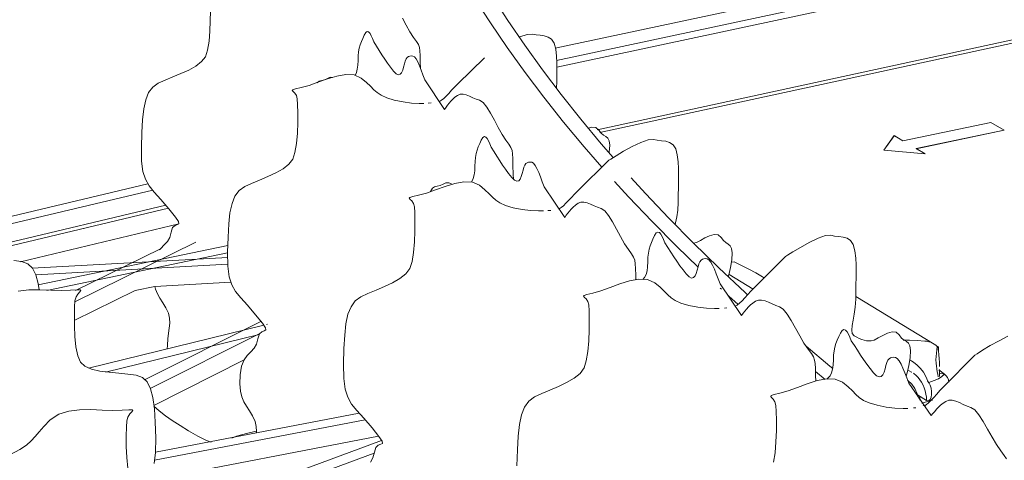
# Model space of a CAD drawing. Units: millimetres. Extents: x 334 to 447, y 186 to 265.
# Drawn here: x 441 to 442, y 221 to 222 of the extents above; entities that cross this region are included whole.
import ezdxf

# ---------------------------------------------------------------- set-up
doc = ezdxf.new("R2010")
doc.units = ezdxf.units.MM
for name, color, linetype, lineweight in [('A-FLOR', 192, 'Continuous', 9), ('A-GENM', 13, 'Continuous', 9), ('A-WALL', 113, 'Continuous', 9), ('C-PRKG', 14, 'Continuous', 9), ('L-PLNT', 71, 'Continuous', 9), ('L-SITE', 12, 'Continuous', 9)]:
    doc.layers.add(name, color=color, linetype=linetype, lineweight=lineweight)

# ---------------------------------------------------------------- blocks, each defined once
blk = doc.blocks.new('3D')
at = {"layer": 'A-FLOR'}
for p, q in [((442.07152, 221.59148), (441.38091, 221.44136)), ((441.33903, 221.52047), (441.60032, 221.57615))]:
    blk.add_line(p, q, dxfattribs=at)
at = {"layer": 'A-GENM'}
for p, q in [((440.95855, 221.39353), (440.78485, 221.35229)), ((440.78565, 221.34535), (440.96297, 221.38752)), ((440.97522, 221.3735), (440.79218, 221.32981)), ((440.79645, 221.32731), (440.9777, 221.37061)), ((440.98746, 221.35605), (440.83929, 221.32053)), ((440.89018, 221.28319), (441.00327, 221.33877)), ((441.03311, 221.33583), (440.85606, 221.299)), ((440.97023, 221.33269), (440.89083, 221.29375)), ((441.03301, 221.32464), (440.8503, 221.31449)), ((440.86401, 221.29366), (441.03294, 221.32886)), ((440.85358, 221.30847), (441.0331, 221.31846)), ((440.94643, 221.29372), (440.88969, 221.26573)), ((440.96481, 221.29756), (440.94643, 221.29372)), ((441.03593, 221.30153), (440.96481, 221.29756)), ((441.06672, 221.26116), (440.903, 221.22093)), ((441.06413, 221.26472), (440.95539, 221.21006)), ((441.07029, 221.26204), (441.0692, 221.26177)), ((440.91881, 221.21727), (441.06254, 221.25266)), ((440.96072, 221.20205), (441.06359, 221.25388)), ((441.04832, 221.22883), (440.96407, 221.18623)), ((441.15587, 221.17884), (440.96559, 221.14232)), ((440.9646, 221.13481), (441.16142, 221.17264)), ((441.17405, 221.15745), (440.95748, 221.11567)), ((441.17684, 221.15335), (441.009, 221.09129)), ((441.01213, 221.08315), (441.16995, 221.14163))]:
    blk.add_line(p, q, dxfattribs=at)
at = {"layer": 'A-WALL'}
for p, q in [((441.3404, 221.50898), (442.03979, 221.65841)), ((442.04831, 221.65411), (441.34064, 221.50269)), ((441.37847, 221.44405), (442.04829, 221.58954)), ((441.49447, 221.29481), (441.49338, 221.29582)), ((441.59126, 221.21056), (441.58236, 221.21788))]:
    blk.add_line(p, q, dxfattribs=at)
for points in [[(441.38261, 221.40917, 0), (441.36629, 221.42802, 0), (441.34694, 221.45129, 0), (441.3285, 221.47454, 0), (441.31097, 221.49776, 0), (441.29434, 221.52096, 0), (441.27862, 221.54411, 0), (441.2638, 221.56721, 0)], [(441.28017, 221.56924, 0), (441.29493, 221.54626, 0), (441.31059, 221.52323, 0), (441.32714, 221.50016, 0), (441.34459, 221.47706, 0), (441.36294, 221.45394, 0), (441.38219, 221.43079, 0), (441.39316, 221.41806, 0)], [(441.47259, 221.3155, 0), (441.45276, 221.33487, 0), (441.42978, 221.35815, 0), (441.40771, 221.38144, 0), (441.39458, 221.39578, 0)], [(441.40995, 221.39914, 0), (441.42338, 221.38447, 0), (441.44533, 221.36131, 0), (441.46818, 221.33816, 0), (441.49191, 221.31503, 0), (441.51655, 221.29192, 0), (441.51897, 221.28969, 0)], [(441.50997, 221.28056, 0), (441.50142, 221.28837, 0), (441.50001, 221.28968, 0)], [(441.57356, 221.24146, 0), (441.59576, 221.22283, 0), (441.59845, 221.2206, 0)]]:
    blk.add_polyline3d(points, dxfattribs=at)
at = {"layer": 'C-PRKG', "lineweight": 35}
blk.add_line((441.68295, 221.18663), (441.68508, 221.18532), dxfattribs=at)
at = {"layer": 'L-PLNT'}
for p, q in [((441.0168, 221.54594), (441.01684, 221.55497)), ((441.01642, 221.53631), (441.0168, 221.54594)), ((441.19982, 221.54184), (441.1963, 221.54845)), ((441.20332, 221.53563), (441.19982, 221.54184)), ((441.01559, 221.52693), (441.01642, 221.53631)), ((441.16064, 221.53272), (441.15921, 221.52958)), ((441.16209, 221.53511), (441.16064, 221.53272)), ((441.16346, 221.53598), (441.16209, 221.53511)), ((441.16477, 221.53559), (441.16346, 221.53598)), ((441.16603, 221.53419), (441.16477, 221.53559)), ((441.16724, 221.53202), (441.16603, 221.53419)), ((441.16843, 221.52935), (441.16724, 221.53202)), ((441.20673, 221.53046), (441.20332, 221.53563)), ((441.30607, 221.53095), (441.3129, 221.53334)), ((441.3129, 221.53334), (441.31763, 221.5336)), ((441.31763, 221.5336), (441.32118, 221.53286)), ((441.32118, 221.53286), (441.32501, 221.53246)), ((441.32501, 221.53246), (441.32886, 221.53194)), ((441.32886, 221.53194), (441.33249, 221.53083)), ((441.0142, 221.51868), (441.01559, 221.52693)), ((441.15687, 221.52348), (441.156, 221.52029)), ((441.15795, 221.52653), (441.15687, 221.52348)), ((441.15921, 221.52958), (441.15795, 221.52653)), ((441.1696, 221.52643), (441.16843, 221.52935)), ((441.17211, 221.5223), (441.1696, 221.52643)), ((441.20949, 221.52667), (441.20673, 221.53046)), ((441.21125, 221.52376), (441.20949, 221.52667)), ((441.21225, 221.52106), (441.21125, 221.52376)), ((441.33249, 221.53083), (441.33564, 221.52869)), ((441.33564, 221.52869), (441.33808, 221.52504)), ((441.33808, 221.52504), (441.33956, 221.51943)), ((441.01215, 221.51245), (441.0142, 221.51868)), ((441.15536, 221.51688), (441.15495, 221.51311)), ((441.156, 221.52029), (441.15536, 221.51688)), ((441.17464, 221.5182), (441.17211, 221.5223)), ((441.1772, 221.51414), (441.17464, 221.5182)), ((441.1798, 221.51017), (441.1772, 221.51414)), ((441.21272, 221.51791), (441.21225, 221.52106)), ((441.21291, 221.51364), (441.21272, 221.51791)), ((441.21305, 221.50758), (441.21291, 221.51364)), ((441.33956, 221.51943), (441.34027, 221.51295)), ((441.0033, 221.50365), (441.00863, 221.50779)), ((441.00863, 221.50779), (441.01215, 221.51245)), ((441.15467, 221.50464), (441.15418, 221.50087)), ((441.15482, 221.50889), (441.15467, 221.50464)), ((441.15495, 221.51311), (441.15482, 221.50889)), ((441.18245, 221.5063), (441.1798, 221.51017)), ((441.18518, 221.50256), (441.18245, 221.5063)), ((441.19819, 221.50568), (441.19749, 221.50263)), ((441.19894, 221.50837), (441.19819, 221.50568)), ((441.19982, 221.51036), (441.19894, 221.50837)), ((441.20083, 221.51175), (441.19982, 221.51036)), ((441.20197, 221.51262), (441.20083, 221.51175)), ((441.20323, 221.51306), (441.20197, 221.51262)), ((441.20459, 221.51317), (441.20323, 221.51306)), ((441.20606, 221.51303), (441.20459, 221.51317)), ((441.2076, 221.5122), (441.20606, 221.51303)), ((441.20915, 221.51029), (441.2076, 221.5122)), ((441.21072, 221.50748), (441.20915, 221.51029)), ((441.21231, 221.50395), (441.21072, 221.50748)), ((441.21329, 221.50134), (441.21305, 221.50758)), ((441.24804, 221.48709), (441.27314, 221.5115)), ((441.34027, 221.51295), (441.34063, 221.50689)), ((441.34063, 221.50689), (441.34073, 221.50104)), ((440.98173, 221.49345), (440.98932, 221.49657)), ((440.98932, 221.49657), (440.99668, 221.49994)), ((440.99668, 221.49994), (441.0033, 221.50365)), ((441.13504, 221.49424), (441.14355, 221.49571)), ((441.14355, 221.49571), (441.1513, 221.49533)), ((441.1513, 221.49533), (441.15788, 221.49241)), ((441.15332, 221.49761), (441.15204, 221.49489)), ((441.15418, 221.50087), (441.15332, 221.49761)), ((441.18799, 221.49898), (441.18518, 221.50256)), ((441.19057, 221.49641), (441.18799, 221.49898)), ((441.19266, 221.4955), (441.19057, 221.49641)), ((441.19431, 221.49595), (441.19266, 221.4955)), ((441.19562, 221.49748), (441.19431, 221.49595)), ((441.19665, 221.4998), (441.19562, 221.49748)), ((441.19749, 221.50263), (441.19665, 221.4998)), ((441.21391, 221.49988), (441.21231, 221.50395)), ((441.21551, 221.49545), (441.21391, 221.49988)), ((441.21712, 221.49084), (441.21551, 221.49545)), ((441.34066, 221.49522), (441.3405, 221.48922)), ((441.34073, 221.50104), (441.34066, 221.49522)), ((440.96297, 221.48397), (440.96806, 221.4876)), ((440.96806, 221.4876), (440.97447, 221.49049)), ((440.97447, 221.49049), (440.98173, 221.49345)), ((441.1091, 221.48556), (441.1174, 221.48848)), ((441.11861, 221.48944), (441.11657, 221.48803)), ((441.1174, 221.48848), (441.12619, 221.49161)), ((441.12098, 221.49012), (441.11861, 221.48944)), ((441.12355, 221.49075), (441.12098, 221.49012)), ((441.12619, 221.49201), (441.12355, 221.49075)), ((441.12619, 221.49161), (441.13504, 221.49424)), ((441.1288, 221.49312), (441.12619, 221.49201)), ((441.13136, 221.4931), (441.1288, 221.49312)), ((441.15788, 221.49241), (441.16287, 221.4883)), ((441.16287, 221.4883), (441.16658, 221.48471)), ((441.23576, 221.46311), (441.21712, 221.49084)), ((441.24507, 221.48402), (441.24804, 221.48709)), ((441.3405, 221.48922), (441.34035, 221.48285)), ((440.95643, 221.47203), (440.95916, 221.47881)), ((440.95916, 221.47881), (440.96297, 221.48397)), ((441.09338, 221.4808), (441.09391, 221.48157)), ((441.0942, 221.47983), (441.09338, 221.4808)), ((441.09391, 221.48157), (441.09646, 221.48238)), ((441.09571, 221.47837), (441.0942, 221.47983)), ((441.09723, 221.47618), (441.09571, 221.47837)), ((441.09646, 221.48238), (441.1017, 221.48351)), ((441.1017, 221.48351), (441.1091, 221.48556)), ((441.16658, 221.48471), (441.16966, 221.48156)), ((441.16966, 221.48156), (441.17276, 221.47878)), ((441.17276, 221.47878), (441.17654, 221.47628)), ((441.23722, 221.47556), (441.23966, 221.47814)), ((441.23966, 221.47814), (441.24228, 221.481)), ((441.24228, 221.481), (441.24507, 221.48402)), ((441.25022, 221.47727), (441.24769, 221.47618)), ((441.25299, 221.47734), (441.25022, 221.47727)), ((441.25594, 221.47665), (441.25299, 221.47734)), ((440.95459, 221.46358), (440.95643, 221.47203)), ((441.09809, 221.47298), (441.09723, 221.47618)), ((441.09839, 221.46768), (441.09809, 221.47298)), ((441.09857, 221.45998), (441.09839, 221.46768)), ((441.17654, 221.47628), (441.18165, 221.47397)), ((441.18165, 221.47397), (441.18874, 221.47179)), ((441.18874, 221.47179), (441.19694, 221.47005)), ((441.19694, 221.47005), (441.20482, 221.46907)), ((441.20482, 221.46907), (441.21212, 221.46869)), ((441.21212, 221.46869), (441.21647, 221.46876)), ((441.22044, 221.46894), (441.22315, 221.46916)), ((441.23093, 221.47062), (441.23285, 221.47169)), ((441.23285, 221.47169), (441.23495, 221.47337)), ((441.23495, 221.47337), (441.23722, 221.47556)), ((441.24003, 221.46894), (441.23854, 221.46701)), ((441.24165, 221.47082), (441.24003, 221.46894)), ((441.24344, 221.47267), (441.24165, 221.47082)), ((441.24544, 221.47446), (441.24344, 221.47267)), ((441.24769, 221.47618), (441.24544, 221.47446)), ((441.25902, 221.47548), (441.25594, 221.47665)), ((441.26218, 221.47408), (441.25902, 221.47548)), ((441.26535, 221.47271), (441.26218, 221.47408)), ((441.26848, 221.47163), (441.26535, 221.47271)), ((441.27169, 221.46952), (441.26848, 221.47163)), ((441.27509, 221.46528), (441.27169, 221.46952)), ((440.95344, 221.45339), (440.95459, 221.46358)), ((441.09852, 221.45076), (441.09857, 221.45998)), ((441.23713, 221.46507), (441.23576, 221.46311)), ((441.23854, 221.46701), (441.23713, 221.46507)), ((441.27863, 221.45955), (441.27509, 221.46528)), ((441.28225, 221.45297), (441.27863, 221.45955)), ((440.95278, 221.44139), (440.95344, 221.45339)), ((441.09813, 221.44091), (441.09852, 221.45076)), ((441.28589, 221.44616), (441.28225, 221.45297)), ((440.95241, 221.4275), (440.95278, 221.44139)), ((441.09729, 221.43133), (441.09813, 221.44091)), ((441.2895, 221.43978), (441.28589, 221.44616)), ((441.36983, 221.44546), (441.37346, 221.44645)), ((441.37346, 221.44645), (441.37708, 221.44611)), ((441.37708, 221.44611), (441.37978, 221.44366)), ((441.37978, 221.44366), (441.38198, 221.44075)), ((441.38198, 221.44075), (441.38425, 221.43898)), ((441.09588, 221.4229), (441.09729, 221.43133)), ((441.26858, 221.43118), (441.26727, 221.42808)), ((441.27006, 221.43437), (441.26858, 221.43118)), ((441.27157, 221.43679), (441.27006, 221.43437)), ((441.27299, 221.43766), (441.27157, 221.43679)), ((441.27435, 221.43725), (441.27299, 221.43766)), ((441.27565, 221.43579), (441.27435, 221.43725)), ((441.27691, 221.43356), (441.27565, 221.43579)), ((441.27814, 221.43082), (441.27691, 221.43356)), ((441.27936, 221.42781), (441.27814, 221.43082)), ((441.29303, 221.43445), (441.2895, 221.43978)), ((441.29589, 221.43054), (441.29303, 221.43445)), ((441.38425, 221.43898), (441.38639, 221.43766)), ((441.38639, 221.43766), (441.38819, 221.43611)), ((441.38819, 221.43611), (441.38946, 221.43362)), ((441.38946, 221.43362), (441.39001, 221.42952)), ((441.41115, 221.42835), (441.41918, 221.43219)), ((441.41918, 221.43219), (441.42612, 221.43466)), ((441.42612, 221.43466), (441.43093, 221.43495)), ((441.43093, 221.43495), (441.43455, 221.43421)), ((441.43455, 221.43421), (441.43844, 221.43382)), ((441.43844, 221.43382), (441.44236, 221.4333)), ((441.44236, 221.4333), (441.44604, 221.43219)), ((441.44604, 221.43219), (441.44925, 221.43001)), ((440.9526, 221.41465), (440.95241, 221.4275)), ((441.09379, 221.41652), (441.09588, 221.4229)), ((441.26525, 221.42173), (441.26457, 221.41825)), ((441.26615, 221.42497), (441.26525, 221.42173)), ((441.26727, 221.42808), (441.26615, 221.42497)), ((441.28197, 221.42355), (441.27936, 221.42781)), ((441.28459, 221.41932), (441.28197, 221.42355)), ((441.29771, 221.42754), (441.29589, 221.43054)), ((441.29874, 221.42477), (441.29771, 221.42754)), ((441.29923, 221.42154), (441.29874, 221.42477)), ((441.29942, 221.41717), (441.29923, 221.42154)), ((441.38963, 221.42312), (441.38949, 221.42218)), ((441.39001, 221.42952), (441.38963, 221.42312)), ((441.396, 221.4198), (441.40307, 221.42395)), ((441.40307, 221.42395), (441.41115, 221.42835)), ((441.44925, 221.43001), (441.45173, 221.42629)), ((441.45173, 221.42629), (441.45323, 221.42057)), ((440.95383, 221.40508), (440.9526, 221.41465)), ((441.09021, 221.41174), (441.09379, 221.41652)), ((441.26416, 221.4144), (441.26401, 221.41009)), ((441.26457, 221.41825), (441.26416, 221.4144)), ((441.28725, 221.41514), (441.28459, 221.41932)), ((441.28994, 221.41104), (441.28725, 221.41514)), ((441.29957, 221.41097), (441.29942, 221.41717)), ((441.31179, 221.41236), (441.31074, 221.41095)), ((441.31297, 221.41323), (441.31179, 221.41236)), ((441.31427, 221.41367), (441.31297, 221.41323)), ((441.31569, 221.41376), (441.31427, 221.41367)), ((441.31722, 221.4136), (441.31569, 221.41376)), ((441.31881, 221.41273), (441.31722, 221.4136)), ((441.32042, 221.41075), (441.31881, 221.41273)), ((441.36013, 221.38707), (441.38908, 221.4155)), ((441.38908, 221.4155), (441.39099, 221.41671)), ((441.39099, 221.41671), (441.396, 221.4198)), ((441.45323, 221.42057), (441.45395, 221.41395)), ((441.45395, 221.41395), (441.45432, 221.40775)), ((440.95617, 221.39775), (440.95383, 221.40508)), ((441.07054, 221.40019), (441.07804, 221.40367)), ((441.07804, 221.40367), (441.08478, 221.40749)), ((441.08478, 221.40749), (441.09021, 221.41174)), ((441.26386, 221.40574), (441.26336, 221.4019)), ((441.26401, 221.41009), (441.26386, 221.40574)), ((441.2927, 221.40705), (441.28994, 221.41104)), ((441.29553, 221.40319), (441.2927, 221.40705)), ((441.29845, 221.39949), (441.29553, 221.40319)), ((441.29991, 221.40227), (441.29957, 221.41097)), ((441.30905, 221.40619), (441.30831, 221.40309)), ((441.30982, 221.40893), (441.30905, 221.40619)), ((441.31074, 221.41095), (441.30982, 221.40893)), ((441.32206, 221.40786), (441.32042, 221.41075)), ((441.3237, 221.40423), (441.32206, 221.40786)), ((441.32536, 221.40004), (441.3237, 221.40423)), ((441.45432, 221.40775), (441.45443, 221.40177)), ((440.95969, 221.39164), (440.95617, 221.39775)), ((441.0489, 221.39093), (441.05543, 221.39391)), ((441.05543, 221.39391), (441.06282, 221.39697)), ((441.06282, 221.39697), (441.07054, 221.40019)), ((441.23701, 221.39433), (441.2343, 221.39324)), ((441.23966, 221.39428), (441.23701, 221.39433)), ((441.24232, 221.39349), (441.23966, 221.39428)), ((441.24518, 221.39386), (441.25384, 221.3954)), ((441.25384, 221.3954), (441.26172, 221.39504)), ((441.26246, 221.39858), (441.26112, 221.3958)), ((441.26172, 221.39504), (441.26841, 221.39209)), ((441.26336, 221.4019), (441.26246, 221.39858)), ((441.30113, 221.39683), (441.29845, 221.39949)), ((441.30003, 221.39785), (441.29991, 221.40227)), ((441.3033, 221.39586), (441.30113, 221.39683)), ((441.30502, 221.3963), (441.3033, 221.39586)), ((441.30637, 221.39784), (441.30502, 221.3963)), ((441.30745, 221.40021), (441.30637, 221.39784)), ((441.30831, 221.40309), (441.30745, 221.40021)), ((441.32703, 221.39549), (441.32536, 221.40004)), ((441.3287, 221.39075), (441.32703, 221.39549)), ((441.45435, 221.39582), (441.45419, 221.38968)), ((441.45443, 221.40177), (441.45435, 221.39582)), ((440.96447, 221.38571), (440.95969, 221.39164)), ((440.97059, 221.37892), (440.96447, 221.38571)), ((441.03984, 221.38191), (441.04372, 221.3872)), ((441.04372, 221.3872), (441.0489, 221.39093)), ((441.21125, 221.38273), (441.21878, 221.38485)), ((441.21878, 221.38485), (441.22722, 221.38789)), ((441.2243, 221.38931), (441.22263, 221.38645)), ((441.22643, 221.39072), (441.2243, 221.38931)), ((441.22889, 221.39138), (441.22643, 221.39072)), ((441.22722, 221.38789), (441.23617, 221.39112)), ((441.23156, 221.39199), (441.22889, 221.39138)), ((441.2343, 221.39324), (441.23156, 221.39199)), ((441.23617, 221.39112), (441.24518, 221.39386)), ((441.26841, 221.39209), (441.27349, 221.38791)), ((441.27349, 221.38791), (441.27727, 221.38425)), ((441.34805, 221.36213), (441.3287, 221.39075)), ((441.35712, 221.38392), (441.36013, 221.38707)), ((441.45419, 221.38968), (441.45403, 221.38317)), ((440.97811, 221.37023), (440.97059, 221.37892)), ((441.03706, 221.37497), (441.03984, 221.38191)), ((441.20278, 221.37992), (441.20332, 221.3807)), ((441.20362, 221.37892), (441.20278, 221.37992)), ((441.20332, 221.3807), (441.20591, 221.38155)), ((441.20515, 221.37744), (441.20362, 221.37892)), ((441.2067, 221.3752), (441.20515, 221.37744)), ((441.20591, 221.38155), (441.21125, 221.38273)), ((441.27727, 221.38425), (441.2804, 221.38105)), ((441.2804, 221.38105), (441.28356, 221.37822)), ((441.28356, 221.37822), (441.2874, 221.37568)), ((441.2874, 221.37568), (441.2926, 221.37335)), ((441.34913, 221.37524), (441.35161, 221.37789)), ((441.35161, 221.37789), (441.35428, 221.38082)), ((441.35428, 221.38082), (441.35712, 221.38392)), ((441.36307, 221.3764), (441.36045, 221.37532)), ((441.36595, 221.37643), (441.36307, 221.3764)), ((441.36902, 221.37569), (441.36595, 221.37643)), ((441.37222, 221.37445), (441.36902, 221.37569)), ((441.45396, 221.37609), (441.45358, 221.36897)), ((441.45403, 221.38317), (441.45396, 221.37609)), ((440.98436, 221.36242), (440.97811, 221.37023)), ((441.03402, 221.35591), (441.03519, 221.36633)), ((441.03519, 221.36633), (441.03706, 221.37497)), ((441.20758, 221.37193), (441.2067, 221.3752)), ((441.20787, 221.36652), (441.20758, 221.37193)), ((441.20806, 221.35865), (441.20787, 221.36652)), ((441.2926, 221.37335), (441.29981, 221.37115)), ((441.29981, 221.37115), (441.30816, 221.36941)), ((441.30816, 221.36941), (441.31616, 221.36844)), ((441.31616, 221.36844), (441.32359, 221.36809)), ((441.32359, 221.36809), (441.32802, 221.36818)), ((441.33213, 221.36839), (441.33492, 221.36863)), ((441.34273, 221.37015), (441.34468, 221.37125)), ((441.34468, 221.37125), (441.34682, 221.37299)), ((441.34682, 221.37299), (441.34913, 221.37524)), ((441.35249, 221.36803), (441.35094, 221.36608)), ((441.35417, 221.36993), (441.35249, 221.36803)), ((441.35603, 221.37179), (441.35417, 221.36993)), ((441.35811, 221.37359), (441.35603, 221.37179)), ((441.36045, 221.37532), (441.35811, 221.37359)), ((441.37549, 221.37297), (441.37222, 221.37445)), ((441.37879, 221.37152), (441.37549, 221.37297)), ((441.38204, 221.37037), (441.37879, 221.37152)), ((441.38537, 221.36817), (441.38204, 221.37037)), ((441.3889, 221.36379), (441.38537, 221.36817)), ((441.45358, 221.36897), (441.45267, 221.36254)), ((440.98719, 221.35813), (440.98436, 221.36242)), ((440.98747, 221.35619), (440.98719, 221.35813)), ((441.20801, 221.34922), (441.20806, 221.35865)), ((441.34947, 221.36411), (441.34805, 221.36213)), ((441.35094, 221.36608), (441.34947, 221.36411)), ((441.39258, 221.35788), (441.3889, 221.36379)), ((441.39634, 221.35109), (441.39258, 221.35788)), ((441.45267, 221.36254), (441.45159, 221.35685)), ((440.97898, 221.34318), (440.98026, 221.34824)), ((440.98026, 221.34824), (440.98159, 221.35262)), ((440.98159, 221.35262), (440.98381, 221.35462)), ((440.98381, 221.35462), (440.98606, 221.35541)), ((440.98606, 221.35541), (440.98747, 221.35619)), ((441.03335, 221.34364), (441.03402, 221.35591)), ((441.20761, 221.33914), (441.20801, 221.34922)), ((441.40013, 221.34408), (441.39634, 221.35109)), ((441.43505, 221.34838), (441.43356, 221.34751)), ((441.43647, 221.34794), (441.43505, 221.34838)), ((441.43782, 221.34644), (441.43647, 221.34794)), ((441.45159, 221.35685), (441.45128, 221.35521)), ((440.97367, 221.3363), (440.97664, 221.33945)), ((440.97664, 221.33945), (440.97898, 221.34318)), ((441.03296, 221.32946), (441.03335, 221.34364)), ((441.20676, 221.32934), (441.20761, 221.33914)), ((441.40388, 221.3375), (441.40013, 221.34408)), ((441.43045, 221.34182), (441.42908, 221.33868)), ((441.43199, 221.34506), (441.43045, 221.34182)), ((441.43356, 221.34751), (441.43199, 221.34506)), ((441.43914, 221.34415), (441.43782, 221.34644)), ((441.44042, 221.34133), (441.43914, 221.34415)), ((441.44169, 221.33825), (441.44042, 221.34133)), ((441.47108, 221.33866), (441.47477, 221.34056)), ((441.47477, 221.34056), (441.47902, 221.34286)), ((441.47902, 221.34286), (441.48346, 221.34493)), ((441.48346, 221.34493), (441.4877, 221.34612)), ((441.4877, 221.34612), (441.49139, 221.34579)), ((441.49139, 221.34579), (441.49413, 221.34329)), ((441.49413, 221.34329), (441.49638, 221.34033)), ((441.49638, 221.34033), (441.49868, 221.33853)), ((441.57658, 221.33854), (441.58471, 221.3425)), ((441.58471, 221.3425), (441.59174, 221.34504)), ((441.59174, 221.34504), (441.59661, 221.34536)), ((441.59661, 221.34536), (441.60027, 221.34462)), ((441.60027, 221.34462), (441.60421, 221.34424)), ((441.60421, 221.34424), (441.60817, 221.34373)), ((441.60817, 221.34373), (441.6119, 221.34261)), ((441.6119, 221.34261), (441.61515, 221.3404)), ((441.61515, 221.3404), (441.61766, 221.33662)), ((440.96945, 221.3316), (440.97048, 221.33303)), ((440.97048, 221.33303), (440.97367, 221.3363)), ((441.40754, 221.33199), (441.40388, 221.3375)), ((441.41051, 221.32795), (441.40754, 221.33199)), ((441.42697, 221.33223), (441.42627, 221.32869)), ((441.42792, 221.33552), (441.42697, 221.33223)), ((441.42908, 221.33868), (441.42792, 221.33552)), ((441.44441, 221.33388), (441.44169, 221.33825)), ((441.44714, 221.32953), (441.44441, 221.33388)), ((441.44991, 221.32523), (441.44714, 221.32953)), ((441.4684, 221.33784), (441.47108, 221.33866)), ((441.49868, 221.33853), (441.50085, 221.33719)), ((441.50085, 221.33719), (441.50269, 221.33561)), ((441.50269, 221.33561), (441.50398, 221.33308)), ((441.50398, 221.33308), (441.50453, 221.32889)), ((441.55618, 221.32659), (441.56125, 221.32976)), ((441.56125, 221.32976), (441.56841, 221.33402)), ((441.56841, 221.33402), (441.57658, 221.33854)), ((441.61766, 221.33662), (441.61918, 221.33078)), ((441.61918, 221.33078), (441.61991, 221.32404)), ((440.84048, 221.32074), (440.8331, 221.32171)), ((440.84635, 221.31858), (440.84048, 221.32074)), ((441.03316, 221.31632), (441.03296, 221.32946)), ((441.20319, 221.31418), (441.20532, 221.32071)), ((441.20532, 221.32071), (441.20676, 221.32934)), ((441.4124, 221.32486), (441.41051, 221.32795)), ((441.41348, 221.32201), (441.4124, 221.32486)), ((441.41398, 221.3187), (441.41348, 221.32201)), ((441.42568, 221.32037), (441.42552, 221.31594)), ((441.42583, 221.32477), (441.42568, 221.32037)), ((441.42627, 221.32869), (441.42583, 221.32477)), ((441.45272, 221.32102), (441.44991, 221.32523)), ((441.4556, 221.31691), (441.45272, 221.32102)), ((441.47441, 221.32066), (441.47345, 221.31861)), ((441.47551, 221.32208), (441.47441, 221.32066)), ((441.47674, 221.32296), (441.47551, 221.32208)), ((441.4781, 221.32339), (441.47674, 221.32296)), ((441.47958, 221.32347), (441.4781, 221.32339)), ((441.48117, 221.32328), (441.47958, 221.32347)), ((441.48283, 221.32237), (441.48117, 221.32328)), ((441.48451, 221.32034), (441.48283, 221.32237)), ((441.48621, 221.31736), (441.48451, 221.32034)), ((441.50415, 221.32234), (441.50307, 221.31525)), ((441.50453, 221.32889), (441.50415, 221.32234)), ((441.52494, 221.29623), (441.55425, 221.32534)), ((441.55425, 221.32534), (441.55618, 221.32659)), ((441.61991, 221.32404), (441.62028, 221.31772)), ((440.85074, 221.31443), (440.84635, 221.31858)), ((440.85388, 221.30827), (440.85074, 221.31443)), ((441.03441, 221.30655), (441.03316, 221.31632)), ((441.19954, 221.30928), (441.20319, 221.31418)), ((441.41418, 221.31423), (441.41398, 221.3187)), ((441.41433, 221.30789), (441.41418, 221.31423)), ((441.425, 221.31203), (441.42406, 221.30866)), ((441.42552, 221.31594), (441.425, 221.31203)), ((441.45855, 221.31294), (441.4556, 221.31691)), ((441.46159, 221.30913), (441.45855, 221.31294)), ((441.47188, 221.31267), (441.47097, 221.30974)), ((441.47265, 221.31583), (441.47188, 221.31267)), ((441.47345, 221.31861), (441.47265, 221.31583)), ((441.48793, 221.31364), (441.48621, 221.31736)), ((441.48966, 221.30935), (441.48793, 221.31364)), ((441.50307, 221.31525), (441.50175, 221.30953)), ((441.62028, 221.31772), (441.62038, 221.31162)), ((441.62038, 221.31162), (441.62031, 221.30555)), ((440.85601, 221.30009), (440.85388, 221.30827)), ((441.03679, 221.29908), (441.03441, 221.30655)), ((441.18717, 221.30097), (441.19402, 221.30491)), ((441.19402, 221.30491), (441.19954, 221.30928)), ((441.39944, 221.29982), (441.40856, 221.30265)), ((441.40856, 221.30265), (441.41733, 221.30426)), ((441.4145, 221.30363), (441.41433, 221.30789)), ((441.41733, 221.30426), (441.42531, 221.30393)), ((441.42267, 221.30583), (441.4211, 221.30398)), ((441.42406, 221.30866), (441.42267, 221.30583)), ((441.42531, 221.30393), (441.43209, 221.30095)), ((441.46439, 221.30638), (441.46159, 221.30913)), ((441.46664, 221.30536), (441.46439, 221.30638)), ((441.46844, 221.30579), (441.46664, 221.30536)), ((441.46986, 221.30735), (441.46844, 221.30579)), ((441.47097, 221.30974), (441.46986, 221.30735)), ((441.4914, 221.30468), (441.48966, 221.30935)), ((441.49314, 221.29983), (441.4914, 221.30468)), ((441.50175, 221.30953), (441.50083, 221.3065)), ((441.62031, 221.30555), (441.62014, 221.29929)), ((440.84719, 221.29436), (440.83724, 221.29316)), ((440.85754, 221.29445), (440.84719, 221.29436)), ((440.85678, 221.2942), (440.85601, 221.30009)), ((440.86779, 221.29401), (440.85754, 221.29445)), ((440.87746, 221.29361), (440.86779, 221.29401)), ((440.88607, 221.29385), (440.87746, 221.29361)), ((440.89217, 221.29436), (440.88607, 221.29385)), ((440.89513, 221.29432), (440.89217, 221.29436)), ((440.89479, 221.29241), (440.89575, 221.29369)), ((440.89575, 221.29369), (440.89513, 221.29432)), ((440.96555, 221.29497), (440.96494, 221.29753)), ((440.96738, 221.29053), (440.96555, 221.29497)), ((441.04038, 221.29285), (441.03679, 221.29908)), ((441.04525, 221.28681), (441.04038, 221.29285)), ((441.16415, 221.29088), (441.17168, 221.29404)), ((441.17168, 221.29404), (441.17953, 221.29737)), ((441.17953, 221.29737), (441.18717, 221.30097)), ((441.3742, 221.29116), (441.38183, 221.29335)), ((441.38183, 221.29335), (441.39038, 221.29648)), ((441.39038, 221.29648), (441.39944, 221.29982)), ((441.43209, 221.30095), (441.43723, 221.29671)), ((441.43723, 221.29671), (441.44105, 221.29299)), ((441.44105, 221.29299), (441.44422, 221.28974)), ((441.51332, 221.27039), (441.49314, 221.29983)), ((441.51901, 221.28982), (441.52188, 221.293)), ((441.52188, 221.293), (441.52494, 221.29623)), ((441.62014, 221.29929), (441.61998, 221.29265)), ((440.88995, 221.27842), (440.89028, 221.28403)), ((440.89028, 221.28403), (440.89128, 221.28764)), ((440.89128, 221.28764), (440.89304, 221.29041)), ((440.89304, 221.29041), (440.89479, 221.29241)), ((440.96969, 221.28645), (440.96738, 221.29053)), ((440.97236, 221.28227), (440.96969, 221.28645)), ((441.05147, 221.2799), (441.04525, 221.28681)), ((441.14828, 221.27852), (441.15223, 221.28396)), ((441.15223, 221.28396), (441.15751, 221.2878)), ((441.15751, 221.2878), (441.16415, 221.29088)), ((441.36563, 221.28825), (441.36617, 221.28905)), ((441.36648, 221.28724), (441.36563, 221.28825)), ((441.36617, 221.28905), (441.3688, 221.28993)), ((441.36803, 221.28574), (441.36648, 221.28724)), ((441.3696, 221.28346), (441.36803, 221.28574)), ((441.3688, 221.28993), (441.3742, 221.29116)), ((441.44422, 221.28974), (441.44741, 221.28687)), ((441.44741, 221.28687), (441.45131, 221.28429)), ((441.45131, 221.28429), (441.45657, 221.28194)), ((441.51146, 221.2818), (441.51379, 221.28411)), ((441.51379, 221.28411), (441.51631, 221.28682)), ((441.51631, 221.28682), (441.51901, 221.28982)), ((441.52625, 221.28369), (441.52381, 221.28195)), ((441.52899, 221.28475), (441.52625, 221.28369)), ((441.53199, 221.28475), (441.52899, 221.28475)), ((441.53519, 221.28396), (441.53199, 221.28475)), ((441.53853, 221.28265), (441.53519, 221.28396)), ((441.61991, 221.28543), (441.61952, 221.27817)), ((441.61998, 221.29265), (441.61991, 221.28543)), ((440.88975, 221.27033), (440.88995, 221.27842)), ((440.97531, 221.27752), (440.97236, 221.28227)), ((440.97764, 221.27252), (440.97531, 221.27752)), ((441.05912, 221.27106), (441.05147, 221.2799)), ((441.14546, 221.27142), (441.14828, 221.27852)), ((441.37048, 221.28013), (441.3696, 221.28346)), ((441.37079, 221.27461), (441.37048, 221.28013)), ((441.37097, 221.26658), (441.37079, 221.27461)), ((441.45657, 221.28194), (441.46387, 221.27972)), ((441.46387, 221.27972), (441.47232, 221.27799)), ((441.47232, 221.27799), (441.48043, 221.27703)), ((441.48043, 221.27703), (441.48795, 221.27671)), ((441.48795, 221.27671), (441.49243, 221.27682)), ((441.49744, 221.27713), (441.49959, 221.27732)), ((441.50743, 221.27895), (441.5093, 221.28002)), ((441.5093, 221.28002), (441.51146, 221.2818)), ((441.51633, 221.27438), (441.5148, 221.2724)), ((441.51795, 221.27635), (441.51633, 221.27438)), ((441.51971, 221.27827), (441.51795, 221.27635)), ((441.52165, 221.28014), (441.51971, 221.27827)), ((441.52381, 221.28195), (441.52165, 221.28014)), ((441.54195, 221.28109), (441.53853, 221.28265)), ((441.54539, 221.27957), (441.54195, 221.28109)), ((441.54878, 221.27837), (441.54539, 221.27957)), ((441.55226, 221.27607), (441.54878, 221.27837)), ((441.55594, 221.27156), (441.55226, 221.27607)), ((441.61952, 221.27817), (441.6186, 221.27161)), ((440.88981, 221.26074), (440.88975, 221.27033)), ((440.97872, 221.26781), (440.97764, 221.27252)), ((440.97887, 221.26322), (440.97872, 221.26781)), ((441.06548, 221.2631), (441.05912, 221.27106)), ((441.14355, 221.26257), (441.14546, 221.27142)), ((441.37092, 221.25696), (441.37097, 221.26658)), ((441.5148, 221.2724), (441.51332, 221.27039)), ((441.55978, 221.26548), (441.55594, 221.27156)), ((441.5637, 221.25851), (441.55978, 221.26548)), ((441.6175, 221.2658), (441.61658, 221.26081)), ((441.6186, 221.27161), (441.6175, 221.2658)), ((440.89027, 221.2506), (440.88981, 221.26074)), ((440.97772, 221.25369), (440.97843, 221.25857)), ((440.97843, 221.25857), (440.97887, 221.26322)), ((441.06493, 221.25513), (441.06722, 221.25596)), ((441.06837, 221.25874), (441.06548, 221.2631)), ((441.06722, 221.25596), (441.06865, 221.25676)), ((441.06865, 221.25676), (441.06837, 221.25874)), ((441.14236, 221.25191), (441.14355, 221.26257)), ((441.37052, 221.24668), (441.37092, 221.25696)), ((441.56765, 221.25131), (441.5637, 221.25851)), ((441.60736, 221.25627), (441.60572, 221.25379)), ((441.60891, 221.25714), (441.60736, 221.25627)), ((441.61039, 221.25666), (441.60891, 221.25714)), ((441.61181, 221.25512), (441.61039, 221.25666)), ((441.61658, 221.26081), (441.6162, 221.25671)), ((441.6162, 221.25671), (441.6167, 221.25355)), ((440.89126, 221.24088), (440.89027, 221.2506)), ((440.97676, 221.24257), (440.97705, 221.24841)), ((440.97705, 221.24841), (440.97772, 221.25369)), ((441.06001, 221.24343), (441.06131, 221.2486)), ((441.06131, 221.2486), (441.06267, 221.25308)), ((441.06267, 221.25308), (441.06493, 221.25513)), ((441.14167, 221.23936), (441.14236, 221.25191)), ((441.36965, 221.23667), (441.37052, 221.24668)), ((441.57156, 221.24455), (441.56765, 221.25131)), ((441.60268, 221.24732), (441.60146, 221.24411)), ((441.60411, 221.2505), (441.60268, 221.24732)), ((441.60572, 221.25379), (441.60411, 221.2505)), ((441.61318, 221.25277), (441.61181, 221.25512)), ((441.61452, 221.24988), (441.61318, 221.25277)), ((441.61584, 221.24672), (441.61452, 221.24988)), ((441.61868, 221.24223), (441.61584, 221.24672)), ((441.6167, 221.25355), (441.61845, 221.2514)), ((441.61845, 221.2514), (441.6209, 221.24992)), ((441.6209, 221.24992), (441.62328, 221.24872)), ((441.62328, 221.24872), (441.62559, 221.24778)), ((441.62559, 221.24778), (441.62785, 221.2471)), ((441.62785, 221.2471), (441.63007, 221.24666)), ((441.63444, 221.24646), (441.63722, 221.24733)), ((441.63722, 221.24733), (441.64096, 221.24928)), ((441.64096, 221.24928), (441.64526, 221.25165)), ((441.64526, 221.25165), (441.64975, 221.25377)), ((441.64975, 221.25377), (441.65405, 221.255)), ((441.65405, 221.255), (441.65778, 221.25468)), ((441.65778, 221.25468), (441.66056, 221.25215)), ((441.66056, 221.25215), (441.66283, 221.24914)), ((441.66283, 221.24914), (441.66516, 221.24731)), ((441.66516, 221.24731), (441.66736, 221.24596)), ((441.74568, 221.2421), (441.75395, 221.24675)), ((441.75395, 221.24675), (441.76217, 221.25082)), ((440.89291, 221.23256), (440.89126, 221.24088)), ((440.97661, 221.23883), (440.97676, 221.24257)), ((441.0546, 221.23637), (441.05763, 221.2396)), ((441.05763, 221.2396), (441.06001, 221.24343)), ((441.14128, 221.22485), (441.14167, 221.23936)), ((441.57538, 221.23888), (441.57156, 221.24455)), ((441.57848, 221.23473), (441.57538, 221.23888)), ((441.60048, 221.24077), (441.59974, 221.23716)), ((441.60146, 221.24411), (441.60048, 221.24077)), ((441.62153, 221.23776), (441.61868, 221.24223)), ((441.62442, 221.23334), (441.62153, 221.23776)), ((441.63007, 221.24666), (441.63226, 221.24645)), ((441.63226, 221.24645), (441.63444, 221.24646)), ((441.66736, 221.24596), (441.66921, 221.24435)), ((441.66921, 221.24435), (441.67052, 221.24178)), ((441.67052, 221.24178), (441.67108, 221.23751)), ((441.67108, 221.23751), (441.67069, 221.23083)), ((441.73331, 221.23446), (441.73844, 221.23772)), ((441.73844, 221.23772), (441.74568, 221.2421)), ((440.89536, 221.22659), (440.89291, 221.23256)), ((441.04595, 221.22295), (441.04833, 221.22879)), ((441.04833, 221.22879), (441.05136, 221.23302)), ((441.05136, 221.23302), (441.0546, 221.23637)), ((441.36819, 221.22787), (441.36965, 221.23667)), ((441.58046, 221.23155), (441.57848, 221.23473)), ((441.58157, 221.22862), (441.58046, 221.23155)), ((441.5821, 221.22524), (441.58157, 221.22862)), ((441.59913, 221.22869), (441.59896, 221.22417)), ((441.59929, 221.23317), (441.59913, 221.22869)), ((441.59974, 221.23716), (441.59929, 221.23317)), ((441.62736, 221.229), (441.62442, 221.23334)), ((441.63036, 221.22478), (441.62736, 221.229)), ((441.65, 221.22837), (441.649, 221.22629)), ((441.65114, 221.2298), (441.65, 221.22837)), ((441.65243, 221.23068), (441.65114, 221.2298)), ((441.65385, 221.23111), (441.65243, 221.23068)), ((441.65539, 221.23116), (441.65385, 221.23111)), ((441.65706, 221.23096), (441.65539, 221.23116)), ((441.65879, 221.23001), (441.65706, 221.23096)), ((441.66055, 221.22791), (441.65879, 221.23001)), ((441.67069, 221.23083), (441.6696, 221.22359)), ((441.7017, 221.20336), (441.73135, 221.23319)), ((441.73135, 221.23319), (441.73331, 221.23446)), ((440.89952, 221.22278), (440.89536, 221.22659)), ((440.90583, 221.22012), (440.89952, 221.22278)), ((440.91364, 221.21833), (440.90583, 221.22012)), ((441.04465, 221.21476), (441.04595, 221.22295)), ((441.14148, 221.21142), (441.14128, 221.22485)), ((441.36234, 221.21618), (441.36603, 221.22119)), ((441.36603, 221.22119), (441.36819, 221.22787)), ((441.58231, 221.22068), (441.5821, 221.22524)), ((441.58246, 221.21421), (441.58231, 221.22068)), ((441.59841, 221.22019), (441.59744, 221.21676)), ((441.59896, 221.22417), (441.59841, 221.22019)), ((441.63344, 221.22069), (441.63036, 221.22478)), ((441.63661, 221.21676), (441.63344, 221.22069)), ((441.64735, 221.22025), (441.64641, 221.21727)), ((441.64816, 221.22346), (441.64735, 221.22025)), ((441.649, 221.22629), (441.64816, 221.22346)), ((441.66232, 221.22485), (441.66055, 221.22791)), ((441.66411, 221.22103), (441.66232, 221.22485)), ((441.66592, 221.21664), (441.66411, 221.22103)), ((441.6696, 221.22359), (441.66826, 221.21775)), ((440.92233, 221.21715), (440.91364, 221.21833)), ((440.93127, 221.2163), (440.92233, 221.21715)), ((440.93982, 221.21553), (440.93127, 221.2163)), ((440.94736, 221.21455), (440.93982, 221.21553)), ((440.95335, 221.21236), (440.94736, 221.21455)), ((440.95783, 221.20812), (440.95335, 221.21236)), ((441.04446, 221.20622), (441.04465, 221.21476)), ((441.14275, 221.20143), (441.14148, 221.21142)), ((441.34981, 221.20765), (441.35675, 221.21169)), ((441.35675, 221.21169), (441.36234, 221.21618)), ((441.58268, 221.20888), (441.58246, 221.21421)), ((441.58395, 221.2094), (441.59282, 221.21108)), ((441.59398, 221.21163), (441.59282, 221.21088)), ((441.59282, 221.21108), (441.6009, 221.21078)), ((441.59598, 221.2139), (441.59398, 221.21163)), ((441.59744, 221.21676), (441.59598, 221.2139)), ((441.6009, 221.21078), (441.60775, 221.20777)), ((441.63953, 221.21392), (441.63661, 221.21676)), ((441.64189, 221.21286), (441.63953, 221.21392)), ((441.64376, 221.21327), (441.64189, 221.21286)), ((441.64524, 221.21485), (441.64376, 221.21327)), ((441.64641, 221.21727), (441.64524, 221.21485)), ((441.66773, 221.21185), (441.66592, 221.21664)), ((441.66826, 221.21775), (441.667, 221.21353)), ((441.66955, 221.20688), (441.66773, 221.21185)), ((440.96104, 221.20183), (440.95783, 221.20812)), ((440.96321, 221.19347), (440.96104, 221.20183)), ((441.04505, 221.1995), (441.04446, 221.20622)), ((441.14517, 221.1938), (441.14275, 221.20143)), ((441.33412, 221.20051), (441.34208, 221.20395)), ((441.34208, 221.20395), (441.34981, 221.20765)), ((441.5569, 221.1998), (441.56555, 221.20303)), ((441.56555, 221.20303), (441.57472, 221.20647)), ((441.57472, 221.20647), (441.58395, 221.2094)), ((441.60775, 221.20777), (441.61296, 221.20346)), ((441.61296, 221.20346), (441.61682, 221.19969)), ((441.69062, 221.1766), (441.66955, 221.20688)), ((441.69861, 221.20005), (441.7017, 221.20336)), ((440.96457, 221.18304), (440.96321, 221.19347)), ((441.04633, 221.19411), (441.04505, 221.1995)), ((441.0482, 221.18958), (441.04633, 221.19411)), ((441.14882, 221.18745), (441.14517, 221.1938)), ((441.31443, 221.19014), (441.31978, 221.19408)), ((441.31978, 221.19408), (441.3265, 221.19725)), ((441.3265, 221.19725), (441.33412, 221.20051)), ((441.5405, 221.19452), (441.54105, 221.19534)), ((441.54136, 221.19349), (441.5405, 221.19452)), ((441.54105, 221.19534), (441.54371, 221.19624)), ((441.54293, 221.19196), (441.54136, 221.19349)), ((441.54452, 221.18965), (441.54293, 221.19196)), ((441.54371, 221.19624), (441.54918, 221.19752)), ((441.54918, 221.19752), (441.5569, 221.1998)), ((441.61682, 221.19969), (441.62003, 221.19639)), ((441.62003, 221.19639), (441.62326, 221.19347)), ((441.62326, 221.19347), (441.6272, 221.19086)), ((441.69042, 221.19095), (441.69297, 221.19373)), ((441.69297, 221.19373), (441.6957, 221.1968)), ((441.6957, 221.1968), (441.69861, 221.20005)), ((440.96905, 221.18098), (440.9641, 221.18541)), ((440.96537, 221.17053), (440.96457, 221.18304)), ((441.05054, 221.18542), (441.0482, 221.18958)), ((441.05327, 221.18116), (441.05054, 221.18542)), ((441.15378, 221.1813), (441.14882, 221.18745)), ((441.30757, 221.17732), (441.31043, 221.18458)), ((441.31043, 221.18458), (441.31443, 221.19014)), ((441.54542, 221.18625), (441.54452, 221.18965)), ((441.54572, 221.18063), (441.54542, 221.18625)), ((441.6272, 221.19086), (441.63252, 221.18848)), ((441.63252, 221.18848), (441.63991, 221.18626)), ((441.63991, 221.18626), (441.64846, 221.18453)), ((441.64846, 221.18453), (441.65666, 221.18358)), ((441.65666, 221.18358), (441.66427, 221.18329)), ((441.66427, 221.18329), (441.6688, 221.18342)), ((441.6739, 221.18376), (441.67624, 221.18399)), ((441.6842, 221.18579), (441.68587, 221.18676)), ((441.68587, 221.18676), (441.68806, 221.18858)), ((441.68806, 221.18858), (441.69042, 221.19095)), ((441.69546, 221.18261), (441.69377, 221.18063)), ((441.69729, 221.18455), (441.69546, 221.18261)), ((441.69932, 221.18644), (441.69729, 221.18455)), ((441.70158, 221.18826), (441.69932, 221.18644)), ((441.70413, 221.18999), (441.70158, 221.18826)), ((441.70699, 221.19105), (441.70413, 221.18999)), ((441.71013, 221.19101), (441.70699, 221.19105)), ((441.71347, 221.19015), (441.71013, 221.19101)), ((441.71695, 221.18877), (441.71347, 221.19015)), ((441.72052, 221.18715), (441.71695, 221.18877)), ((441.72411, 221.18555), (441.72052, 221.18715)), ((441.72766, 221.18428), (441.72411, 221.18555)), ((441.73129, 221.1819), (441.72766, 221.18428)), ((440.87515, 221.17785), (440.86727, 221.17254)), ((440.88443, 221.18084), (440.87515, 221.17785)), ((440.89461, 221.18209), (440.88443, 221.18084)), ((440.9052, 221.18221), (440.89461, 221.18209)), ((440.91569, 221.18178), (440.9052, 221.18221)), ((440.92559, 221.1814), (440.91569, 221.18178)), ((440.9344, 221.18166), (440.92559, 221.1814)), ((440.94063, 221.18219), (440.9344, 221.18166)), ((440.9387, 221.17161), (440.93972, 221.17531)), ((440.93972, 221.17531), (440.94153, 221.17816)), ((440.94367, 221.18216), (440.94063, 221.18219)), ((440.94153, 221.17816), (440.94332, 221.18021)), ((440.94332, 221.18021), (440.9443, 221.18152)), ((440.9443, 221.18152), (440.94367, 221.18216)), ((440.97481, 221.1765), (440.96905, 221.18098)), ((440.98129, 221.17197), (440.97481, 221.1765)), ((441.05627, 221.17632), (441.05327, 221.18116)), ((441.05864, 221.17123), (441.05627, 221.17632)), ((441.16011, 221.17426), (441.15378, 221.1813)), ((441.1679, 221.16526), (441.16011, 221.17426)), ((441.30564, 221.16828), (441.30757, 221.17732)), ((441.5459, 221.17243), (441.54572, 221.18063)), ((441.69217, 221.17862), (441.69062, 221.1766)), ((441.69377, 221.18063), (441.69217, 221.17862)), ((441.73514, 221.17724), (441.73129, 221.1819)), ((441.73914, 221.171), (441.73514, 221.17724)), ((440.86129, 221.16647), (440.85684, 221.16138)), ((440.86727, 221.17254), (440.86129, 221.16647)), ((440.93815, 221.15758), (440.93836, 221.16586)), ((440.93836, 221.16586), (440.9387, 221.17161)), ((440.96582, 221.15594), (440.96537, 221.17053)), ((440.98852, 221.16733), (440.98129, 221.17197)), ((440.99651, 221.1625), (440.98852, 221.16733)), ((441.05974, 221.16642), (441.05864, 221.17123)), ((441.05989, 221.16173), (441.05974, 221.16642)), ((441.17437, 221.15715), (441.1679, 221.16526)), ((441.30443, 221.1574), (441.30564, 221.16828)), ((441.54585, 221.16262), (441.5459, 221.17243)), ((441.74324, 221.16384), (441.73914, 221.171)), ((440.85315, 221.15698), (440.84942, 221.15296)), ((440.85684, 221.16138), (440.85315, 221.15698)), ((440.93822, 221.14775), (440.93815, 221.15758)), ((440.96561, 221.14225), (440.96582, 221.15594)), ((441.00525, 221.15742), (440.99651, 221.1625)), ((441.01314, 221.15339), (441.00525, 221.15742)), ((441.04119, 221.15725), (441.03686, 221.15562)), ((441.05061, 221.16002), (441.04119, 221.15725)), ((441.05953, 221.16211), (441.05061, 221.16002)), ((441.05975, 221.16025), (441.05989, 221.16173)), ((441.1773, 221.1527), (441.17437, 221.15715)), ((441.30373, 221.1446), (441.30443, 221.1574)), ((441.54545, 221.15213), (441.54585, 221.16262)), ((441.74736, 221.15644), (441.74324, 221.16384)), ((441.75145, 221.14948), (441.74736, 221.15644)), ((440.84488, 221.14901), (440.83874, 221.14482)), ((440.84942, 221.15296), (440.84488, 221.14901)), ((440.93869, 221.13737), (440.93822, 221.14775)), ((441.0177, 221.15194), (441.01314, 221.15339)), ((441.17012, 221.1423), (441.1715, 221.14689)), ((441.1715, 221.14689), (441.17381, 221.149)), ((441.17381, 221.149), (441.17613, 221.14985)), ((441.17613, 221.14985), (441.1776, 221.15068)), ((441.1776, 221.15068), (441.1773, 221.1527)), ((441.54456, 221.14192), (441.54545, 221.15213)), ((441.75544, 221.14366), (441.75145, 221.14948)), ((440.83874, 221.14482), (440.83021, 221.1401)), ((440.93971, 221.12742), (440.93869, 221.13737)), ((440.96418, 221.1317), (440.96561, 221.14225)), ((441.16637, 221.13308), (441.16879, 221.137)), ((441.16879, 221.137), (441.17012, 221.1423)), ((441.30333, 221.1298), (441.30373, 221.1446)), ((441.54309, 221.13293), (441.54456, 221.14192)), ((441.75868, 221.13937), (441.75544, 221.14366)), ((441.76074, 221.1361), (441.75868, 221.13937))]:
    blk.add_line(p, q, dxfattribs=at)
at = {"layer": 'L-SITE'}
for p, q in [((441.74633, 221.45098), (441.66403, 221.43373)), ((441.66403, 221.43361), (441.74633, 221.45086)), ((441.75882, 221.44378), (441.74633, 221.45098)), ((441.74633, 221.45086), (441.74633, 221.45098)), ((441.74633, 221.45086), (441.75882, 221.44366)), ((441.67644, 221.42648), (441.75882, 221.44378)), ((441.75882, 221.44366), (441.67644, 221.42635)), ((441.75882, 221.44366), (441.75882, 221.44378)), ((441.65579, 221.43856), (441.6461, 221.42505)), ((441.6461, 221.42492), (441.65579, 221.43843)), ((441.66403, 221.43373), (441.65579, 221.43856)), ((441.65579, 221.43843), (441.65579, 221.43856)), ((441.65579, 221.43843), (441.66403, 221.43361)), ((441.66403, 221.43361), (441.66403, 221.43373)), ((441.6461, 221.42505), (441.68473, 221.42163)), ((441.6461, 221.42505), (441.6461, 221.42492)), ((441.68473, 221.4215), (441.6461, 221.42492)), ((441.68473, 221.42163), (441.67644, 221.42648)), ((441.67644, 221.42635), (441.67644, 221.42648)), ((441.67644, 221.42635), (441.68473, 221.4215)), ((441.68473, 221.4215), (441.68473, 221.42163)), ((441.50384, 221.32025), (441.50629, 221.32065)), ((441.52424, 221.29484), (441.50162, 221.30873)), ((441.61994, 221.28808), (441.69322, 221.24357)), ((441.69613, 221.24156), (441.69728, 221.24086)), ((441.69728, 221.24086), (441.69728, 221.2371)), ((441.67049, 221.22884), (441.67233, 221.22772)), ((441.6977, 221.21948), (441.70288, 221.21549)), ((441.6982, 221.21983), (441.6982, 221.2133)), ((441.70288, 221.21549), (441.69786, 221.21646)), ((441.68842, 221.20771), (441.68702, 221.2089)), ((441.68801, 221.2069), (441.68752, 221.20847)), ((441.68622, 221.19062), (441.67757, 221.19594)), ((441.6785, 221.19307), (441.67987, 221.19344)), ((441.67987, 221.19421), (441.67987, 221.19111)), ((441.68927, 221.19047), (441.6819, 221.18821)), ((441.6819, 221.1882), (441.68842, 221.1902)), ((441.69158, 221.19121), (441.68842, 221.1902))]:
    blk.add_line(p, q, dxfattribs=at)
for points in [[(441.53479, 221.3053, 0), (441.5327, 221.30657, 0), (441.52654, 221.31015, 0), (441.52008, 221.31369, 0), (441.51332, 221.31719, 0), (441.50629, 221.32065, 0)], [(441.68466, 221.2464, 0), (441.67753, 221.2469, 0), (441.67036, 221.24721, 0), (441.66436, 221.24733, 0)], [(441.69613, 221.24143, 0), (441.69469, 221.24259, 0), (441.69316, 221.2436, 0), (441.69156, 221.24448, 0), (441.6899, 221.2452, 0), (441.68818, 221.24577, 0), (441.68643, 221.24617, 0), (441.68466, 221.2464, 0)], [(441.69713, 221.21297, 0), (441.69713, 221.21297, 0), (441.69668, 221.21528, 0), (441.69621, 221.21771, 0), (441.69576, 221.22025, 0), (441.69537, 221.22294, 0), (441.69509, 221.22578, 0), (441.69498, 221.22876, 0), (441.69506, 221.23186, 0), (441.69531, 221.23502, 0), (441.69569, 221.23822, 0), (441.69613, 221.24143, 0)], [(441.69613, 221.24143, 0), (441.6965, 221.241, 0), (441.69682, 221.24054, 0)], [(441.69819, 221.22262, 0), (441.69819, 221.22262, 0), (441.69812, 221.22638, 0), (441.69797, 221.23003, 0), (441.69772, 221.2336, 0), (441.69734, 221.2371, 0), (441.69682, 221.24054, 0)], [(441.68744, 221.20873, 0), (441.68551, 221.21314, 0), (441.68316, 221.21718, 0), (441.68042, 221.22079, 0), (441.67732, 221.22397, 0), (441.67391, 221.22668, 0), (441.67233, 221.22771, 0)], [(441.66871, 221.21906, 0), (441.66988, 221.21856, 0), (441.6722, 221.21734, 0), (441.67249, 221.21716, 0)], [(441.67391, 221.21622, 0), (441.67438, 221.21588, 0), (441.67642, 221.21418, 0), (441.6783, 221.21225, 0), (441.68, 221.21011, 0), (441.68152, 221.20778, 0), (441.68284, 221.20526, 0), (441.68396, 221.20258, 0), (441.68486, 221.19976, 0), (441.68554, 221.19681, 0), (441.68599, 221.19376, 0), (441.68622, 221.19062, 0)], [(441.70288, 221.21549, 0), (441.70054, 221.21326, 0), (441.6973, 221.21119, 0), (441.69323, 221.20933, 0), (441.68842, 221.20771, 0)], [(441.70699, 221.20797, 0), (441.70699, 221.20797, 0), (441.70654, 221.21013, 0), (441.70568, 221.21215, 0), (441.70445, 221.21396, 0), (441.70288, 221.21549, 0)], [(441.66824, 221.20977, 0), (441.66875, 221.20939, 0), (441.67229, 221.20606, 0), (441.67516, 221.20193, 0), (441.67728, 221.19713, 0), (441.67809, 221.19427, 0)], [(441.68842, 221.1902, 0), (441.68957, 221.19178, 0), (441.69037, 221.19389, 0), (441.69079, 221.19643, 0), (441.69079, 221.19925, 0), (441.69037, 221.20218, 0), (441.68957, 221.20505, 0), (441.68842, 221.20771, 0)], [(441.68796, 221.19122, 0), (441.68796, 221.19122, 0), (441.68622, 221.19062, 0)]]:
    blk.add_polyline3d(points, dxfattribs=at)

msp = doc.modelspace()

# ---------------------------------------------------------------- hatches: boundary and pattern name
at = {"lineweight": -2}
h = msp.add_hatch(dxfattribs=at)
h.set_pattern_fill('DOTS', color=256, scale=0.706004, angle=360, style=0)
h.set_pattern_definition([(360, (-3265.4333, -1301.6443), (0.5603907, 1.12078143), [0, -1.12078143])])
edge = h.paths.add_edge_path()
edge.add_line((445.927, 192.41268), (433.92493, 192.41268))
edge.add_line((433.92493, 192.41268), (433.92493, 249.246))
edge.add_arc((438.58456, 249.246), 4.65963, 90, 180, ccw=False)
edge.add_line((438.58456, 253.90563), (445.927, 253.90563))
edge.add_line((445.927, 253.90563), (445.927, 255.60004))
edge.add_line((445.927, 255.60004), (438.58456, 255.60004))
edge.add_arc((438.58456, 249.246), 6.35404, 90, 180)
edge.add_line((432.23052, 249.246), (432.23052, 197.0723))
edge.add_arc((425.45288, 197.0723), 6.77764, 270, 360, ccw=False)
edge.add_line((425.45288, 190.29467), (340.803, 190.29467))
edge.add_arc((340.803, 187.11765), 3.17702, 90, 180)
edge.add_line((337.62598, 187.11765), (445.927, 187.11765))
edge.add_line((445.927, 187.11765), (445.927, 192.41268))

# ---------------------------------------------------------------- block references
msp.add_blockref('3D', (0, 0))

doc.saveas('drawing.dxf')
